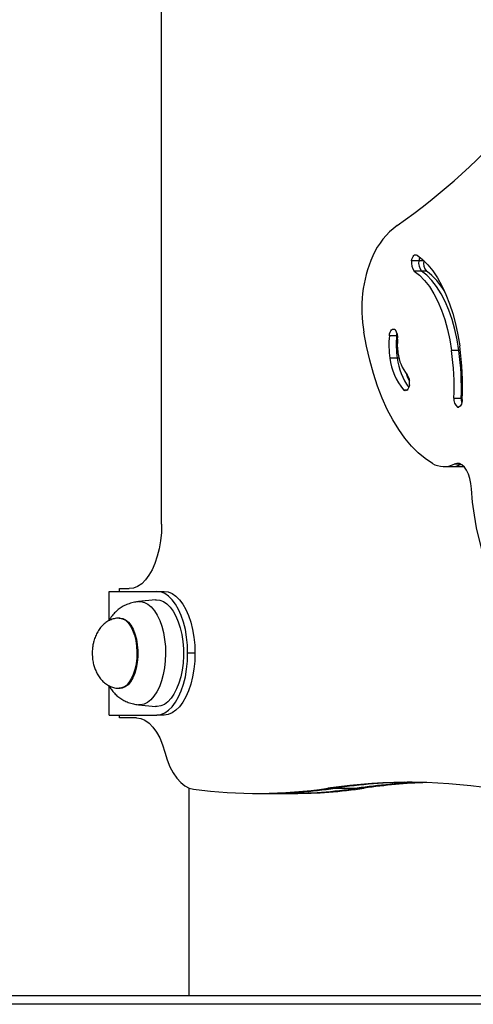
# Model space of a CAD drawing. Units: millimetres. Extents: x 318 to 777, y 327 to 524.
# Drawn here: x 568 to 584, y 327 to 362 of the extents above; entities that cross this region are included whole.
import ezdxf

# ---------------------------------------------------------------- set-up
doc = ezdxf.new("R2010")
doc.units = ezdxf.units.MM

msp = doc.modelspace()

# ---------------------------------------------------------------- linework, layer by layer
at = {"color": 7, "linetype": 'Continuous', "lineweight": 25}
for p, q in [((573.174, 344.336), (573.174, 392.786)), ((582.508, 353.713), (582.507, 353.705)), ((582.333, 353.705), (582.074, 353.705)), ((582.507, 353.705), (582.333, 353.705)), ((582.429, 353.343), (582.169, 353.343)), ((582.602, 353.343), (582.429, 353.343)), ((581.541, 351.039), (581.281, 351.039)), ((581.563, 350.236), (581.303, 350.236)), ((583.757, 350.513), (583.497, 350.513)), ((583.579, 348.82), (583.839, 348.82)), ((583.225, 346.38), (583.485, 346.38)), ((583.485, 346.38), (583.938, 346.38)), ((571.301, 340.894), (571.301, 341.936)), ((571.301, 341.936), (573.001, 341.936)), ((571.674, 341.936), (571.674, 342.036)), ((571.674, 342.036), (572.024, 342.036)), ((573.001, 341.936), (573.261, 341.936)), ((572.953, 341.634), (572.349, 341.573)), ((571.702, 340.986), (571.668, 340.986)), ((574.361, 339.736), (574.101, 339.736)), ((571.301, 337.536), (571.301, 338.578)), ((571.668, 338.486), (571.702, 338.486)), ((572.349, 337.9), (572.953, 337.839)), ((571.301, 337.536), (573.001, 337.536)), ((571.674, 337.436), (571.674, 337.536)), ((572.274, 337.436), (571.674, 337.436)), ((573.261, 337.536), (573.001, 337.536)), ((574.151, 327.536), (574.151, 334.934)), ((579.091, 334.93), (579.35, 334.93)), ((579.35, 334.93), (580.13, 334.93)), ((580.13, 334.93), (580.39, 334.93)), ((576.562, 334.744), (576.822, 334.744)), ((576.822, 334.744), (577.601, 334.744)), ((577.601, 334.744), (577.861, 334.744)), ((776.956, 327.536), (489.952, 327.536)), ((776.956, 327.236), (489.952, 327.236))]:
    msp.add_line(p, q, dxfattribs=at)
at = {"color": 8, "linetype": 'Continuous', "lineweight": 25}
for p, q in [((581.575, 351.039), (581.541, 351.039)), ((581.628, 350.236), (581.563, 350.236)), ((583.807, 350.513), (583.757, 350.513)), ((581.783, 349.116), (581.92, 349.116)), ((583.839, 348.82), (583.88, 348.82)), ((583.709, 348.5), (583.749, 348.5)), ((583.824, 346.468), (583.584, 346.468))]:
    msp.add_line(p, q, dxfattribs=at)
at = {"color": 7, "linetype": 'Continuous', "lineweight": 25, "flags": 128}
for points in [[(582.074, 353.705), (582.085, 353.762), (582.101, 353.814), (582.123, 353.858), (582.148, 353.892), (582.177, 353.914), (582.207, 353.925), (582.238, 353.924), (582.267, 353.91)], [(582.267, 353.91), (582.462, 353.755), (582.65, 353.567), (582.828, 353.346), (582.996, 353.095), (583.153, 352.816), (583.296, 352.51), (583.426, 352.18), (583.54, 351.829), (583.639, 351.459), (583.721, 351.073), (583.786, 350.674)], [(582.169, 353.343), (582.356, 353.192), (582.535, 353.007), (582.705, 352.787), (582.862, 352.536), (583.007, 352.255), (583.138, 351.948), (583.254, 351.617), (583.352, 351.266), (583.434, 350.897), (583.497, 350.513)], [(583.757, 350.513), (583.694, 350.897), (583.612, 351.266), (583.513, 351.617), (583.398, 351.948), (583.267, 352.255), (583.122, 352.536), (582.964, 352.787), (582.795, 353.007), (582.616, 353.192), (582.429, 353.343)], [(583.757, 350.513), (583.694, 350.897), (583.612, 351.266), (583.513, 351.617), (583.398, 351.948), (583.267, 352.255), (583.122, 352.536), (582.964, 352.787), (582.795, 353.007), (582.616, 353.192), (582.429, 353.343)], [(581.281, 351.039), (581.292, 351.103), (581.31, 351.161), (581.334, 351.209), (581.362, 351.246), (581.394, 351.268), (581.428, 351.276), (581.462, 351.268), (581.494, 351.245)], [(582.814, 346.496), (582.557, 346.664), (582.307, 346.869), (582.066, 347.112), (581.834, 347.39), (581.613, 347.702), (581.404, 348.045), (581.209, 348.419), (581.028, 348.821), (580.863, 349.249), (580.714, 349.7), (580.582, 350.172), (580.469, 350.663), (580.374, 351.169)], [(581.541, 351.039), (581.552, 351.103), (581.558, 351.126)], [(581.541, 351.039), (581.552, 351.103), (581.558, 351.126)], [(581.995, 349.296), (581.982, 349.236), (581.963, 349.182), (581.938, 349.138), (581.91, 349.106), (581.878, 349.088), (581.846, 349.083), (581.813, 349.092), (581.783, 349.116)], [(583.878, 348.774), (583.873, 348.714), (583.861, 348.657), (583.845, 348.607), (583.823, 348.564), (583.797, 348.53), (583.769, 348.508), (583.739, 348.498), (583.709, 348.5)], [(584.201, 345.585), (584.184, 345.773), (584.149, 345.951), (584.097, 346.113), (584.032, 346.251), (583.954, 346.363), (583.867, 346.442), (583.774, 346.487), (583.679, 346.496), (583.584, 346.468)], [(585.6, 341.323), (585.401, 341.59), (585.214, 341.888), (585.04, 342.215), (584.878, 342.569), (584.732, 342.946), (584.6, 343.346), (584.485, 343.766), (584.387, 344.202), (584.307, 344.653), (584.245, 345.115), (584.201, 345.585)], [(573.174, 344.336), (573.164, 344.036), (573.134, 343.741), (573.086, 343.456), (573.02, 343.186), (572.936, 342.936), (572.837, 342.71), (572.724, 342.512), (572.599, 342.344), (572.464, 342.211), (572.321, 342.115), (572.174, 342.056), (572.024, 342.036)], [(574.101, 339.736), (574.092, 340.024), (574.064, 340.306), (574.018, 340.578), (573.954, 340.836), (573.874, 341.076), (573.779, 341.292), (573.671, 341.482), (573.551, 341.642), (573.422, 341.769), (573.286, 341.861), (573.145, 341.918), (573.001, 341.936)], [(573.261, 341.936), (573.405, 341.918), (573.546, 341.861), (573.682, 341.769), (573.811, 341.642), (573.931, 341.482), (574.039, 341.292), (574.134, 341.076), (574.214, 340.836), (574.278, 340.578), (574.324, 340.306), (574.352, 340.024), (574.361, 339.736)], [(572.953, 341.634), (572.986, 341.636), (573.115, 341.623), (573.242, 341.574), (573.365, 341.491), (573.481, 341.376), (573.589, 341.23), (573.685, 341.056), (573.768, 340.858), (573.838, 340.638), (573.891, 340.402), (573.928, 340.154), (573.948, 339.898), (573.95, 339.638), (573.935, 339.381), (573.902, 339.13), (573.852, 338.89), (573.787, 338.667), (573.706, 338.463), (573.613, 338.283), (573.509, 338.13), (573.394, 338.007), (573.273, 337.916), (573.146, 337.859), (573.017, 337.837), (572.953, 337.839)], [(573.001, 337.536), (573.145, 337.555), (573.286, 337.611), (573.422, 337.704), (573.551, 337.831), (573.671, 337.991), (573.779, 338.181), (573.874, 338.397), (573.954, 338.636), (574.018, 338.894), (574.064, 339.167), (574.092, 339.449), (574.101, 339.736)], [(574.361, 339.736), (574.352, 339.449), (574.324, 339.167), (574.278, 338.894), (574.214, 338.636), (574.134, 338.397), (574.039, 338.181), (573.931, 337.991), (573.811, 337.831), (573.682, 337.704), (573.546, 337.611), (573.405, 337.555), (573.261, 337.536)], [(572.274, 337.436), (572.429, 337.415), (572.581, 337.353), (572.728, 337.249), (572.866, 337.107), (572.994, 336.929), (573.108, 336.719), (573.207, 336.479), (573.289, 336.214)], [(573.289, 336.214), (573.373, 335.944), (573.472, 335.697), (573.587, 335.476), (573.715, 335.287), (573.853, 335.132), (574.001, 335.013), (574.154, 334.933), (574.312, 334.892)]]:
    msp.add_lwpolyline(points, dxfattribs=at)
at = {"color": 8, "linetype": 'Continuous', "lineweight": 25, "flags": 128}
for points in [[(572.349, 341.573), (572.436, 341.573), (572.563, 341.544), (572.687, 341.48), (572.806, 341.382), (572.916, 341.251), (573.017, 341.092), (573.105, 340.905), (573.179, 340.696), (573.239, 340.469), (573.281, 340.227), (573.307, 339.976), (573.315, 339.72), (573.304, 339.464), (573.277, 339.213), (573.232, 338.973), (573.17, 338.748), (573.094, 338.542), (573.004, 338.359), (572.902, 338.203), (572.791, 338.076), (572.671, 337.982), (572.547, 337.923), (572.419, 337.898), (572.348, 337.9)], [(571.667, 340.986), (571.675, 340.986), (571.78, 340.966), (571.882, 340.91), (571.979, 340.821), (572.066, 340.7), (572.141, 340.552), (572.204, 340.38), (572.25, 340.19), (572.28, 339.986), (572.292, 339.776), (572.287, 339.564), (572.263, 339.357), (572.223, 339.161), (572.166, 338.982), (572.095, 338.824), (572.012, 338.693), (571.919, 338.592), (571.819, 338.523), (571.714, 338.49), (571.667, 338.486)], [(571.702, 340.986), (571.789, 340.974), (571.892, 340.927), (571.99, 340.846), (572.08, 340.733), (572.158, 340.591), (572.224, 340.425), (572.275, 340.239), (572.309, 340.038), (572.326, 339.829), (572.325, 339.617), (572.305, 339.408), (572.269, 339.209), (572.216, 339.025), (572.149, 338.862), (572.069, 338.723), (571.978, 338.614), (571.879, 338.537), (571.775, 338.495), (571.702, 338.486)]]:
    msp.add_lwpolyline(points, dxfattribs=at)
at = {"color": 7, "linetype": 'Continuous', "lineweight": 25}
for centre, radius, start, end in [((569.134, 372.885), 21.807, 304.7186, 320.2243), ((583.211, 352.748), 2.764, 126.835, 155.8406), ((584.955, 352.009), 4.658, 156.3227, 190.3869), ((582.758, 353.654), 0.428, 155.2501, 173.1736), ((582.471, 353.616), 0.407, 167.3603, 222.19), ((582.731, 353.616), 0.407, 167.3603, 222.19), ((582.904, 353.616), 0.407, 167.3603, 222.19), ((581.182, 351.428), 2.384, 29.7174, 53.4297), ((584.273, 350.72), 3.009, 173.9171, 189.255), ((581.148, 350.986), 0.433, 350.418, 36.9077), ((584.533, 350.72), 3.009, 173.9171, 189.255), ((583.395, 350.719), 1.831, 173.9171, 189.255), ((573.018, 349.199), 10.868, 357.7574, 7.7972), ((583.429, 350.483), 2.14, 186.6303, 219.7021), ((583.797, 350.514), 2.251, 187.0863, 215.7334), ((583.06, 350.596), 1.482, 186.6306, 219.7015), ((573.898, 349.199), 9.688, 357.7574, 7.7973), ((574.158, 349.199), 9.688, 357.7574, 7.7973), ((583.846, 350.409), 2.095, 199.7363, 208.2462), ((581.554, 349.387), 0.45, 348.3304, 35.6062), ((583.891, 348.76), 0.317, 169.046, 234.9771), ((584.386, 348.794), 0.548, 177.3327, 195.6295), ((583.224, 347.172), 0.791, 238.7972, 297.0903), ((583.479, 347.181), 0.801, 270.3927, 296.2642), ((581.958, 315.524), 19.617, 80.041, 98.4053), ((582.222, 315.498), 19.644, 90.3926, 98.4047), ((583.005, 315.458), 19.684, 91.5376, 98.3989), ((583.266, 315.451), 19.691, 91.9176, 98.3983), ((576.563, 352.021), 17.276, 262.514, 278.4139), ((576.819, 352.058), 17.313, 270.01, 278.4073), ((577.598, 352.068), 17.323, 270.0125, 278.4049), ((577.858, 352.058), 17.313, 270.01, 278.4073)]:
    msp.add_arc(centre, radius, start, end, dxfattribs=at)
for points, knots in [([(572.349, 341.573), (572.303, 341.567), (572.189, 341.552), (572.019, 341.506), (571.847, 341.433), (571.695, 341.342), (571.558, 341.232), (571.435, 341.1), (571.35, 340.986), (571.311, 340.912), (571.301, 340.894)], [0, 0, 0, 0, 0.0998769, 0.2497083, 0.3833891, 0.5160339, 0.6514449, 0.7959949, 0.9519362, 1, 1, 1, 1]), ([(571.668, 340.986), (571.632, 340.985), (571.544, 340.982), (571.406, 340.948), (571.259, 340.88), (571.121, 340.78), (570.999, 340.653), (570.897, 340.504), (570.816, 340.342), (570.762, 340.185), (570.729, 340.039), (570.707, 339.895), (570.704, 339.794), (570.702, 339.736)], [0, 0, 0, 0, 0.061866, 0.153744, 0.248409, 0.347435, 0.45254, 0.552711, 0.655805, 0.758175, 0.831019, 0.904731, 1, 1, 1, 1]), ([(570.702, 339.736), (570.705, 339.66), (570.709, 339.552), (570.736, 339.395), (570.77, 339.263), (570.825, 339.111), (570.901, 338.963), (570.996, 338.824), (571.111, 338.702), (571.241, 338.604), (571.384, 338.533), (571.528, 338.493), (571.624, 338.488), (571.668, 338.486)], [0, 0, 0, 0, 0.127253, 0.178986, 0.264952, 0.354568, 0.44943, 0.546178, 0.642863, 0.738275, 0.831967, 0.924153, 1, 1, 1, 1]), ([(571.3, 338.58), (571.313, 338.556), (571.354, 338.483), (571.437, 338.372), (571.55, 338.249), (571.679, 338.142), (571.825, 338.052), (571.988, 337.979), (572.164, 337.925), (572.288, 337.908), (572.349, 337.9)], [0, 0, 0, 0, 0.066645, 0.204708, 0.339658, 0.469608, 0.597864, 0.729233, 0.866665, 1, 1, 1, 1])]:
    msp.add_open_spline(points, degree=3, knots=knots, dxfattribs=at)

doc.saveas('drawing.dxf')
